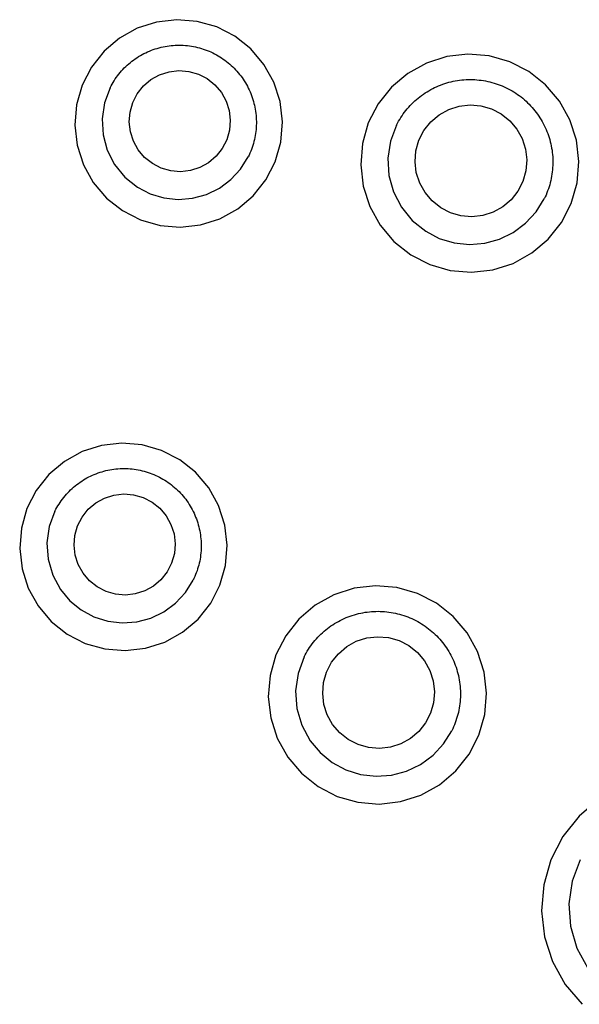
# Model space of a CAD drawing. Extents: x 0 to 21000, y 0 to 14850.
# Drawn here: x 10677 to 10711, y 2119 to 2177 of the extents above; entities that cross this region are included whole.
import ezdxf

# ---------------------------------------------------------------- set-up
doc = ezdxf.new("R2010")
doc.units = 0
doc.header["$LTSCALE"] = 10
doc.layers.add('D-STR', color=1, linetype='CONTINUOUS')

msp = doc.modelspace()

# ---------------------------------------------------------------- linework, layer by layer
at = {"layer": 'D-STR'}
for points in [[(10683.369, 2166.089), (10684.448, 2165.534), (10685.615, 2165.2), (10686.825, 2165.1), (10688.03, 2165.237), (10689.185, 2165.607), (10690.246, 2166.196), (10691.171, 2166.979), (10691.925, 2167.929), (10692.479, 2169.007), (10692.812, 2170.172), (10692.911, 2171.381), (10692.772, 2172.585), (10692.401, 2173.74), (10691.811, 2174.8), (10691.026, 2175.726), (10690.075, 2176.48), (10688.996, 2177.035), (10687.829, 2177.369), (10686.62, 2177.469), (10685.414, 2177.331), (10684.259, 2176.961), (10683.199, 2176.373), (10682.274, 2175.589), (10681.519, 2174.64), (10680.965, 2173.562), (10680.632, 2172.396), (10680.533, 2171.188), (10680.672, 2169.983), (10681.044, 2168.829), (10681.633, 2167.768), (10682.418, 2166.843)], [(10700.564, 2163.456), (10701.699, 2162.873), (10702.925, 2162.522), (10704.197, 2162.417), (10705.464, 2162.561), (10706.678, 2162.95), (10707.793, 2163.569), (10708.766, 2164.392), (10709.558, 2165.39), (10710.141, 2166.524), (10710.491, 2167.749), (10710.595, 2169.019), (10710.449, 2170.286), (10710.059, 2171.5), (10709.439, 2172.614), (10708.613, 2173.587), (10707.614, 2174.38), (10706.479, 2174.964), (10705.253, 2175.315), (10703.981, 2175.42), (10702.714, 2175.275), (10701.5, 2174.886), (10700.385, 2174.268), (10699.412, 2173.444), (10698.619, 2172.446), (10698.037, 2171.313), (10697.687, 2170.087), (10697.583, 2168.817), (10697.729, 2167.55), (10698.119, 2166.337), (10698.739, 2165.222), (10699.564, 2164.249)], [(10685.159, 2168.893), (10684.696, 2169.261), (10684.313, 2169.712), (10684.026, 2170.228), (10683.845, 2170.791), (10683.777, 2171.378), (10683.825, 2171.966), (10683.988, 2172.534), (10684.258, 2173.059), (10684.625, 2173.522), (10685.076, 2173.904), (10685.592, 2174.19), (10686.155, 2174.371), (10686.742, 2174.438), (10687.332, 2174.389), (10687.9, 2174.226), (10688.426, 2173.956), (10688.889, 2173.588), (10689.272, 2173.138), (10689.559, 2172.621), (10689.74, 2172.058), (10689.807, 2171.472), (10689.759, 2170.883), (10689.597, 2170.315), (10689.327, 2169.79), (10688.96, 2169.327), (10688.509, 2168.946), (10687.992, 2168.659), (10687.429, 2168.479), (10686.842, 2168.412), (10686.253, 2168.46), (10685.685, 2168.623)], [(10702.353, 2166.261), (10701.842, 2166.667), (10701.419, 2167.165), (10701.101, 2167.736), (10700.901, 2168.358), (10700.827, 2169.007), (10700.88, 2169.657), (10701.059, 2170.285), (10701.357, 2170.865), (10701.764, 2171.377), (10702.262, 2171.799), (10702.833, 2172.115), (10703.455, 2172.314), (10704.104, 2172.389), (10704.755, 2172.335), (10705.383, 2172.155), (10705.965, 2171.856), (10706.476, 2171.45), (10706.899, 2170.952), (10707.217, 2170.381), (10707.417, 2169.759), (10707.491, 2169.11), (10707.438, 2168.46), (10707.259, 2167.832), (10706.96, 2167.252), (10706.554, 2166.74), (10706.056, 2166.318), (10705.485, 2166.002), (10704.863, 2165.802), (10704.214, 2165.728), (10703.563, 2165.782), (10702.935, 2165.962)], [(10678.344, 2142.539), (10679.129, 2141.614), (10680.08, 2140.859), (10681.159, 2140.304), (10682.326, 2139.97), (10683.535, 2139.87), (10684.741, 2140.008), (10685.896, 2140.378), (10686.956, 2140.966), (10687.881, 2141.75), (10688.636, 2142.699), (10689.19, 2143.777), (10689.523, 2144.943), (10689.622, 2146.151), (10689.483, 2147.356), (10689.111, 2148.51), (10688.522, 2149.571), (10687.737, 2150.496), (10686.786, 2151.25), (10685.706, 2151.805), (10684.54, 2152.139), (10683.33, 2152.239), (10682.125, 2152.102), (10680.97, 2151.732), (10679.909, 2151.143), (10678.984, 2150.36), (10678.23, 2149.411), (10677.676, 2148.332), (10677.343, 2147.167), (10677.244, 2145.958), (10677.383, 2144.754), (10677.754, 2143.599)], [(10681.024, 2144.482), (10680.736, 2144.999), (10680.555, 2145.561), (10680.488, 2146.148), (10680.536, 2146.737), (10680.698, 2147.305), (10680.968, 2147.83), (10681.336, 2148.292), (10681.786, 2148.674), (10682.303, 2148.961), (10682.866, 2149.141), (10683.453, 2149.208), (10684.042, 2149.159), (10684.611, 2148.997), (10685.136, 2148.726), (10685.6, 2148.359), (10685.982, 2147.908), (10686.269, 2147.391), (10686.45, 2146.829), (10686.518, 2146.242), (10686.47, 2145.653), (10686.308, 2145.085), (10686.038, 2144.56), (10685.67, 2144.098), (10685.219, 2143.716), (10684.703, 2143.429), (10684.14, 2143.249), (10683.553, 2143.182), (10682.964, 2143.231), (10682.395, 2143.394), (10681.869, 2143.664), (10681.406, 2144.031)], [(10693.228, 2133.532), (10694.053, 2132.56), (10695.053, 2131.766), (10696.187, 2131.183), (10697.414, 2130.832), (10698.685, 2130.727), (10699.953, 2130.872), (10701.167, 2131.261), (10702.282, 2131.879), (10703.255, 2132.703), (10704.047, 2133.701), (10704.63, 2134.834), (10704.98, 2136.059), (10705.084, 2137.33), (10704.938, 2138.596), (10704.548, 2139.81), (10703.928, 2140.925), (10703.102, 2141.897), (10702.103, 2142.691), (10700.968, 2143.274), (10699.741, 2143.625), (10698.47, 2143.73), (10697.203, 2143.585), (10695.988, 2143.197), (10694.874, 2142.578), (10693.901, 2141.754), (10693.108, 2140.756), (10692.526, 2139.623), (10692.176, 2138.398), (10692.072, 2137.127), (10692.218, 2135.861), (10692.608, 2134.647)], [(10695.908, 2135.476), (10695.59, 2136.047), (10695.39, 2136.668), (10695.315, 2137.317), (10695.369, 2137.968), (10695.548, 2138.595), (10695.846, 2139.176), (10696.253, 2139.687), (10696.751, 2140.109), (10697.322, 2140.426), (10697.944, 2140.625), (10698.593, 2140.699), (10699.244, 2140.645), (10699.872, 2140.465), (10700.453, 2140.167), (10700.965, 2139.76), (10701.388, 2139.262), (10701.706, 2138.691), (10701.906, 2138.069), (10701.98, 2137.421), (10701.927, 2136.77), (10701.748, 2136.142), (10701.449, 2135.562), (10701.043, 2135.051), (10700.545, 2134.629), (10699.974, 2134.312), (10699.352, 2134.113), (10698.703, 2134.039), (10698.052, 2134.093), (10697.424, 2134.272), (10696.842, 2134.571), (10696.331, 2134.977)]]:
    msp.add_lwpolyline(points, close=True, dxfattribs=at)
for points in [[(10682.64, 2173.413), (10682.695, 2173.521), (10682.754, 2173.627), (10682.815, 2173.732), (10682.879, 2173.835), (10682.946, 2173.936), (10683.015, 2174.036), (10683.087, 2174.133), (10683.162, 2174.229), (10683.239, 2174.323), (10683.318, 2174.414), (10683.4, 2174.504), (10683.484, 2174.591), (10683.571, 2174.676), (10683.66, 2174.759), (10683.751, 2174.839), (10683.844, 2174.917), (10683.939, 2174.993), (10684.036, 2175.065), (10684.135, 2175.136), (10684.235, 2175.204), (10684.338, 2175.269), (10684.442, 2175.331), (10684.548, 2175.39), (10684.655, 2175.447), (10684.764, 2175.501), (10684.874, 2175.552), (10684.985, 2175.6), (10685.098, 2175.645), (10685.212, 2175.687), (10685.327, 2175.726), (10685.443, 2175.762), (10685.56, 2175.795), (10685.678, 2175.825), (10685.796, 2175.852), (10685.915, 2175.876), (10686.035, 2175.896), (10686.155, 2175.913), (10686.276, 2175.928), (10686.397, 2175.938), (10686.518, 2175.946), (10686.64, 2175.951), (10686.761, 2175.952), (10686.883, 2175.95), (10687.004, 2175.945), (10687.125, 2175.937), (10687.246, 2175.925), (10687.367, 2175.911), (10687.487, 2175.893), (10687.607, 2175.872), (10687.726, 2175.848), (10687.844, 2175.821), (10687.962, 2175.79), (10688.079, 2175.757), (10688.195, 2175.72), (10688.31, 2175.68), (10688.424, 2175.638), (10688.537, 2175.592), (10688.648, 2175.544), (10688.758, 2175.492), (10688.867, 2175.438), (10688.974, 2175.381), (10689.08, 2175.321), (10689.184, 2175.258), (10689.286, 2175.192), (10689.387, 2175.124), (10689.486, 2175.053), (10689.583, 2174.98), (10689.678, 2174.904), (10689.771, 2174.825), (10689.861, 2174.745), (10689.95, 2174.662), (10690.037, 2174.576), (10690.121, 2174.488), (10690.202, 2174.398), (10690.282, 2174.306), (10690.359, 2174.212), (10690.433, 2174.116), (10690.505, 2174.018), (10690.574, 2173.918), (10690.641, 2173.816), (10690.705, 2173.713), (10690.766, 2173.608), (10690.824, 2173.502), (10690.879, 2173.394), (10690.932, 2173.284), (10690.982, 2173.173), (10691.028, 2173.061), (10691.072, 2172.948), (10691.113, 2172.833), (10691.151, 2172.718), (10691.185, 2172.602), (10691.217, 2172.484), (10691.245, 2172.366), (10691.271, 2172.248), (10691.293, 2172.128), (10691.312, 2172.008), (10691.328, 2171.888), (10691.34, 2171.767), (10691.35, 2171.646), (10691.356, 2171.525), (10691.359, 2171.404), (10691.359, 2171.282), (10691.356, 2171.161), (10691.349, 2171.04), (10691.339, 2170.919), (10691.326, 2170.798), (10691.31, 2170.678), (10691.291, 2170.558), (10691.269, 2170.439), (10691.243, 2170.321), (10691.214, 2170.203), (10691.182, 2170.086), (10691.148, 2169.97), (10691.11, 2169.854), (10691.069, 2169.74), (10691.025, 2169.627), (10690.978, 2169.515), (10690.928, 2169.405), (10690.875, 2169.296)], [(10699.722, 2171.189), (10699.782, 2171.304), (10699.844, 2171.418), (10699.91, 2171.53), (10699.978, 2171.64), (10700.05, 2171.748), (10700.124, 2171.855), (10700.201, 2171.959), (10700.28, 2172.061), (10700.363, 2172.161), (10700.448, 2172.259), (10700.535, 2172.355), (10700.625, 2172.448), (10700.718, 2172.539), (10700.813, 2172.628), (10700.91, 2172.713), (10701.009, 2172.797), (10701.111, 2172.877), (10701.215, 2172.955), (10701.32, 2173.031), (10701.428, 2173.103), (10701.538, 2173.172), (10701.649, 2173.239), (10701.762, 2173.303), (10701.877, 2173.363), (10701.993, 2173.421), (10702.111, 2173.475), (10702.23, 2173.527), (10702.35, 2173.575), (10702.472, 2173.62), (10702.595, 2173.662), (10702.719, 2173.7), (10702.844, 2173.736), (10702.97, 2173.767), (10703.097, 2173.796), (10703.224, 2173.821), (10703.352, 2173.843), (10703.48, 2173.862), (10703.609, 2173.877), (10703.739, 2173.889), (10703.868, 2173.897), (10703.998, 2173.902), (10704.128, 2173.903), (10704.258, 2173.901), (10704.388, 2173.896), (10704.517, 2173.887), (10704.647, 2173.875), (10704.776, 2173.859), (10704.904, 2173.84), (10705.032, 2173.818), (10705.16, 2173.792), (10705.286, 2173.763), (10705.412, 2173.73), (10705.537, 2173.694), (10705.661, 2173.655), (10705.784, 2173.613), (10705.905, 2173.567), (10706.026, 2173.518), (10706.145, 2173.467), (10706.263, 2173.412), (10706.379, 2173.353), (10706.494, 2173.292), (10706.607, 2173.228), (10706.718, 2173.161), (10706.828, 2173.091), (10706.935, 2173.018), (10707.041, 2172.942), (10707.144, 2172.864), (10707.246, 2172.783), (10707.345, 2172.699), (10707.442, 2172.612), (10707.537, 2172.524), (10707.629, 2172.432), (10707.719, 2172.338), (10707.807, 2172.242), (10707.892, 2172.144), (10707.974, 2172.043), (10708.053, 2171.941), (10708.13, 2171.836), (10708.204, 2171.729), (10708.275, 2171.62), (10708.343, 2171.51), (10708.409, 2171.398), (10708.471, 2171.284), (10708.53, 2171.168), (10708.587, 2171.051), (10708.64, 2170.933), (10708.69, 2170.813), (10708.736, 2170.692), (10708.78, 2170.569), (10708.82, 2170.446), (10708.857, 2170.322), (10708.891, 2170.196), (10708.921, 2170.07), (10708.949, 2169.943), (10708.972, 2169.816), (10708.993, 2169.687), (10709.01, 2169.559), (10709.023, 2169.43), (10709.033, 2169.3), (10709.04, 2169.171), (10709.043, 2169.041), (10709.043, 2168.911), (10709.039, 2168.782), (10709.032, 2168.652), (10709.022, 2168.523), (10709.008, 2168.394), (10708.991, 2168.265), (10708.97, 2168.137), (10708.946, 2168.01), (10708.919, 2167.883), (10708.888, 2167.757), (10708.854, 2167.632), (10708.817, 2167.508), (10708.776, 2167.385), (10708.733, 2167.263), (10708.686, 2167.142), (10708.635, 2167.022), (10708.582, 2166.904), (10708.526, 2166.787)], [(10682.64, 2173.413), (10682.303, 2172.516), (10682.159, 2171.569), (10682.216, 2170.612), (10682.469, 2169.687), (10682.909, 2168.835), (10683.516, 2168.092), (10684.264, 2167.491)], [(10699.722, 2171.189), (10699.362, 2170.23), (10699.209, 2169.217), (10699.269, 2168.194), (10699.54, 2167.206), (10700.01, 2166.295), (10700.659, 2165.501), (10701.459, 2164.858)], [(10684.264, 2167.491), (10685.025, 2167.095), (10685.847, 2166.847), (10686.7, 2166.756), (10687.555, 2166.824), (10688.383, 2167.05), (10689.154, 2167.425), (10689.841, 2167.937), (10690.422, 2168.568), (10690.875, 2169.296)], [(10701.459, 2164.858), (10702.272, 2164.435), (10703.151, 2164.17), (10704.063, 2164.072), (10704.977, 2164.145), (10705.861, 2164.387), (10706.685, 2164.788), (10707.421, 2165.336), (10708.041, 2166.01), (10708.526, 2166.787)], [(10679.35, 2148.184), (10679.406, 2148.292), (10679.464, 2148.398), (10679.526, 2148.502), (10679.59, 2148.605), (10679.656, 2148.707), (10679.726, 2148.806), (10679.798, 2148.904), (10679.872, 2148.999), (10679.949, 2149.093), (10680.029, 2149.185), (10680.111, 2149.274), (10680.195, 2149.362), (10680.281, 2149.447), (10680.37, 2149.529), (10680.461, 2149.61), (10680.554, 2149.688), (10680.649, 2149.763), (10680.746, 2149.836), (10680.845, 2149.906), (10680.946, 2149.974), (10681.048, 2150.039), (10681.152, 2150.101), (10681.258, 2150.161), (10681.365, 2150.218), (10681.474, 2150.271), (10681.584, 2150.322), (10681.696, 2150.37), (10681.809, 2150.416), (10681.923, 2150.458), (10682.038, 2150.497), (10682.154, 2150.533), (10682.27, 2150.566), (10682.388, 2150.596), (10682.507, 2150.622), (10682.626, 2150.646), (10682.745, 2150.667), (10682.866, 2150.684), (10682.986, 2150.698), (10683.107, 2150.709), (10683.229, 2150.717), (10683.35, 2150.721), (10683.472, 2150.722), (10683.593, 2150.721), (10683.715, 2150.716), (10683.836, 2150.707), (10683.957, 2150.696), (10684.077, 2150.681), (10684.198, 2150.663), (10684.317, 2150.642), (10684.437, 2150.618), (10684.555, 2150.591), (10684.673, 2150.561), (10684.79, 2150.527), (10684.906, 2150.49), (10685.021, 2150.451), (10685.134, 2150.408), (10685.247, 2150.363), (10685.359, 2150.314), (10685.469, 2150.263), (10685.577, 2150.208), (10685.685, 2150.151), (10685.79, 2150.091), (10685.895, 2150.028), (10685.997, 2149.963), (10686.098, 2149.894), (10686.196, 2149.824), (10686.293, 2149.75), (10686.388, 2149.674), (10686.481, 2149.596), (10686.572, 2149.515), (10686.661, 2149.432), (10686.747, 2149.346), (10686.831, 2149.259), (10686.913, 2149.169), (10686.992, 2149.077), (10687.069, 2148.983), (10687.144, 2148.887), (10687.215, 2148.788), (10687.285, 2148.689), (10687.351, 2148.587), (10687.415, 2148.484), (10687.476, 2148.379), (10687.535, 2148.272), (10687.59, 2148.164), (10687.643, 2148.054), (10687.692, 2147.944), (10687.739, 2147.831), (10687.783, 2147.718), (10687.823, 2147.604), (10687.861, 2147.488), (10687.896, 2147.372), (10687.927, 2147.255), (10687.956, 2147.137), (10687.981, 2147.018), (10688.003, 2146.899), (10688.022, 2146.779), (10688.038, 2146.658), (10688.051, 2146.538), (10688.06, 2146.417), (10688.067, 2146.296), (10688.07, 2146.174), (10688.069, 2146.053), (10688.066, 2145.932), (10688.06, 2145.81), (10688.05, 2145.689), (10688.037, 2145.569), (10688.021, 2145.449), (10688.002, 2145.329), (10687.979, 2145.21), (10687.954, 2145.091), (10687.925, 2144.973), (10687.893, 2144.856), (10687.858, 2144.74), (10687.82, 2144.625), (10687.779, 2144.511), (10687.735, 2144.398), (10687.688, 2144.286), (10687.638, 2144.175), (10687.586, 2144.066)], [(10679.35, 2148.184), (10679.008, 2147.265), (10678.868, 2146.293), (10678.938, 2145.315), (10679.214, 2144.373), (10679.684, 2143.51)], [(10679.684, 2143.51), (10680.242, 2142.848), (10680.914, 2142.301), (10681.676, 2141.89), (10682.502, 2141.629), (10683.362, 2141.527), (10684.226, 2141.588), (10685.063, 2141.809), (10685.843, 2142.183), (10686.54, 2142.697), (10687.127, 2143.332), (10687.586, 2144.066)], [(10694.211, 2139.5), (10694.271, 2139.615), (10694.333, 2139.728), (10694.399, 2139.84), (10694.467, 2139.95), (10694.539, 2140.059), (10694.613, 2140.165), (10694.69, 2140.269), (10694.769, 2140.372), (10694.852, 2140.472), (10694.937, 2140.57), (10695.024, 2140.665), (10695.114, 2140.759), (10695.207, 2140.85), (10695.302, 2140.938), (10695.399, 2141.024), (10695.498, 2141.107), (10695.6, 2141.188), (10695.704, 2141.266), (10695.809, 2141.341), (10695.917, 2141.413), (10696.027, 2141.483), (10696.138, 2141.549), (10696.251, 2141.613), (10696.366, 2141.674), (10696.482, 2141.731), (10696.6, 2141.786), (10696.719, 2141.837), (10696.839, 2141.885), (10696.961, 2141.93), (10697.084, 2141.972), (10697.208, 2142.011), (10697.333, 2142.046), (10697.459, 2142.078), (10697.585, 2142.106), (10697.713, 2142.132), (10697.841, 2142.154), (10697.969, 2142.172), (10698.098, 2142.187), (10698.228, 2142.199), (10698.357, 2142.207), (10698.487, 2142.212), (10698.617, 2142.213), (10698.747, 2142.211), (10698.877, 2142.206), (10699.006, 2142.197), (10699.136, 2142.185), (10699.265, 2142.169), (10699.393, 2142.15), (10699.521, 2142.128), (10699.649, 2142.102), (10699.775, 2142.073), (10699.901, 2142.04), (10700.026, 2142.005), (10700.15, 2141.965), (10700.273, 2141.923), (10700.394, 2141.878), (10700.515, 2141.829), (10700.634, 2141.777), (10700.752, 2141.722), (10700.868, 2141.664), (10700.983, 2141.603), (10701.096, 2141.538), (10701.207, 2141.471), (10701.317, 2141.401), (10701.424, 2141.328), (10701.53, 2141.253), (10701.633, 2141.174), (10701.735, 2141.093), (10701.834, 2141.009), (10701.931, 2140.923), (10702.026, 2140.834), (10702.118, 2140.743), (10702.208, 2140.649), (10702.296, 2140.553), (10702.38, 2140.454), (10702.463, 2140.354), (10702.542, 2140.251), (10702.619, 2140.146), (10702.693, 2140.039), (10702.764, 2139.931), (10702.832, 2139.82), (10702.898, 2139.708), (10702.96, 2139.594), (10703.019, 2139.479), (10703.076, 2139.361), (10703.129, 2139.243), (10703.179, 2139.123), (10703.225, 2139.002), (10703.269, 2138.88), (10703.309, 2138.756), (10703.346, 2138.632), (10703.38, 2138.507), (10703.41, 2138.38), (10703.437, 2138.254), (10703.461, 2138.126), (10703.482, 2137.998), (10703.499, 2137.869), (10703.512, 2137.74), (10703.522, 2137.611), (10703.529, 2137.481), (10703.532, 2137.352), (10703.532, 2137.222), (10703.528, 2137.092), (10703.521, 2136.963), (10703.511, 2136.833), (10703.497, 2136.704), (10703.48, 2136.576), (10703.459, 2136.448), (10703.435, 2136.32), (10703.408, 2136.194), (10703.377, 2136.068), (10703.343, 2135.943), (10703.306, 2135.818), (10703.265, 2135.695), (10703.222, 2135.573), (10703.175, 2135.452), (10703.124, 2135.333), (10703.071, 2135.215), (10703.015, 2135.098)], [(10694.211, 2139.5), (10693.845, 2138.517), (10693.696, 2137.479), (10693.771, 2136.432), (10694.066, 2135.426), (10694.568, 2134.504)], [(10694.568, 2134.504), (10695.164, 2133.796), (10695.882, 2133.212), (10696.697, 2132.772), (10697.58, 2132.493), (10698.5, 2132.384), (10699.423, 2132.449), (10700.318, 2132.685), (10701.152, 2133.085), (10701.897, 2133.634), (10702.525, 2134.313), (10703.015, 2135.098)], [(10711.793, 2131.013), (10710.607, 2130.008), (10709.64, 2128.792), (10708.929, 2127.409), (10708.503, 2125.915), (10708.376, 2124.366), (10708.554, 2122.821), (10709.03, 2121.341), (10709.786, 2119.982), (10710.793, 2118.795)], [(10710.666, 2127.399), (10710.193, 2126.131), (10710.001, 2124.792), (10710.097, 2123.442), (10710.478, 2122.142), (10711.126, 2120.953)]]:
    msp.add_lwpolyline(points, dxfattribs=at)

doc.saveas('drawing.dxf')
